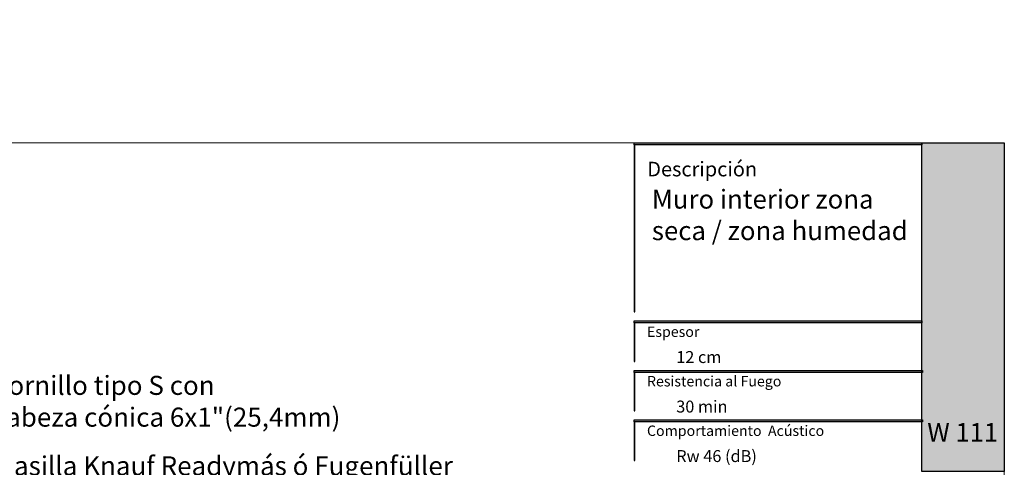
# Model space of a CAD drawing. Units: millimetres. Extents: x 5 to 162, y -7 to 10.
# Drawn here: x 162 to 162, y 4 to 5 of the extents above; entities that cross this region are included whole.
import ezdxf

# ---------------------------------------------------------------- set-up
doc = ezdxf.new("R2010")
doc.units = ezdxf.units.MM
doc.layers.add('@_Ventana Grafica', color=7, linetype='Continuous', plot=False)
for name, color, linetype in [('Knauf', 140, 'Continuous'), ('SCHATT20', 131, 'Continuous'), ('TEXT3', 7, 'Continuous')]:
    doc.layers.add(name, color=color, linetype=linetype)
doc.styles.add('1', font='arial.ttf', dxfattribs={"height": 7})
pattern_1 = [(0, (-0.05153146784292062, 9.367341796505857), (0, 6.985), [5.08, -1.905]), (90, (-0.05153146784292062, 9.367341796505857), (-6.985, 4.277078946022131e-16), [5.08, -1.905])]

# ---------------------------------------------------------------- blocks, each defined once
blk = doc.blocks.new('A$C6FF06288')
at = {"layer": 'Knauf', "true_color": 0xc7c8ca}
h = blk.add_hatch(color=9, dxfattribs=at)
h.dxf.hatch_style = 1
h.paths.add_polyline_path([(134.310618389758, -0.1753751277924493), (108.9778558538292, -0.1753751277924493), (108.9778558538292, -4.547473508864641e-13), (134.310618389758, -4.547473508864641e-13)])
h = blk.add_hatch(color=9, dxfattribs=at)
h.dxf.hatch_style = 1
h.paths.add_polyline_path([(108.9778558538292, -0.1753751277924493), (108.9778558538292, -14.91377139840824), (109.0285871031597, -14.91377139840824), (109.0285871031597, -0.1753751277924493)])
at = {"layer": 'Knauf', "true_color": 0x71bdf4}
h = blk.add_hatch(color=151, dxfattribs=at)
h.dxf.hatch_style = 1
h.paths.add_polyline_path([(134.310618389758, -4.547473508864641e-13), (141.5757533512819, -4.547473508864641e-13), (141.5757533512819, -28.9591432406155), (134.310618389758, -28.9591432406155)])
at = {"layer": 'Knauf', "ltscale": 0.001, "true_color": 0xfafafa}
h = blk.add_hatch(color=7, dxfattribs=at)
h.dxf.hatch_style = 1
h.paths.add_polyline_path([(135.5506226453795, -3.651751688409604), (135.1313292247455, -3.651751688409604), (135.5504681556122, -1.028645511391005), (135.9697615762475, -1.028645511391005), (135.7723784564078, -2.263932531424416), (135.9829122014612, -1.742495719426188), (136.3978687349259, -1.748244796307517), (136.0519220849001, -2.605063821992644), (136.1188301080747, -3.651751688409604), (135.733465209004, -3.651751688409604), (135.683159988776, -2.822290384426651)])
h = blk.add_hatch(color=7, dxfattribs=at)
h.dxf.hatch_style = 1
h.paths.add_polyline_path([(136.2131570702077, -3.651751688409604), (136.5554871516179, -3.651751688409604), (136.6880244950139, -2.822290384426651), (136.8036998182888, -3.651751688409604), (137.1460298996985, -3.651751688409604), (137.450186037428, -1.748244796307517), (137.1078559560174, -1.748244796307517), (136.9753186126218, -2.57770610029138), (136.8596432893469, -1.748244796307517), (136.5173132079367, -1.748244796307517)])
h = blk.add_hatch(color=7, dxfattribs=at)
h.dxf.hatch_style = 1
h.paths.add_polyline_path([(137.2637245053124, -3.651751688409604), (137.6905045445169, -3.651751688409604), (137.7655679385039, -3.300417622047462), (137.9324831345325, -3.30242630942621), (137.9059937880011, -3.651751688409604), (138.3469323514755, -3.651751688409604), (138.3469323514755, -1.748244796307517), (137.7461331449945, -1.748244796307517)])
h.paths.add_polyline_path([(137.842194860822, -2.941765464442142), (138.0245561041502, -2.088224027500928), (137.9598320495502, -2.941765464442142)], flags=16)
h = blk.add_hatch(color=7, dxfattribs=at)
h.dxf.hatch_style = 1
edge = h.paths.add_edge_path()
edge.add_line((138.7135398312698, -1.748244796307517), (139.106317874998, -1.748244796307517))
edge.add_line((139.1063178749982, -1.748244796307517), (138.8583004426888, -3.300417622047516))
edge.add_arc((138.9064721820801, -3.307947759077251), 0.04875673737732437, 171.1155061975876, 272.0369811360724)
edge.add_arc((138.9135335264887, -3.25276722015451), 0.1040429943434282, 267.0644519921363, 332.742672561876)
edge.add_line((139.006023438757, -3.300417622047462), (139.2540408710667, -1.748244796307464))
edge.add_line((139.2540408710665, -1.748244796307517), (139.6468189147957, -1.748244796307517))
edge.add_line((139.6468189147959, -1.748244796307517), (139.3988014824864, -3.300417622047516))
edge.add_arc((138.8853385910488, -3.095626902658296), 0.5527959656433967, 282.3886176440836, 338.2557956222944, ccw=False)
edge.add_arc((138.8418185379924, -2.845049708585066), 0.806953756126469, 258.1164619909411, 281.58963752206483, ccw=False)
edge.add_arc((138.7968337381594, -3.325350144592903), 0.3322481514823784, 175.6963719494677, 248.60816232352448, ccw=False)
edge.add_line((138.4655223989585, -3.300417622047462), (138.7135398312698, -1.748244796307464))
h = blk.add_hatch(color=7, dxfattribs=at)
h.dxf.hatch_style = 1
h.paths.add_polyline_path([(139.4308198582853, -4.339323832014088), (139.8448412602152, -1.748244796307517), (140.5456677282646, -1.748244796307517), (140.4913433807683, -2.088224027500928), (140.1832949564482, -2.088224027500928), (140.1205009018281, -2.481209408775157), (140.4285493261482, -2.481209408775157), (140.3740489339311, -2.822290384426651), (140.0660005096115, -2.822290384426651), (139.8235979020151, -4.339323832014088)])
at = {"layer": 'Knauf', "true_color": 0xc7c8ca}
h = blk.add_hatch(color=9, dxfattribs=at)
h.dxf.hatch_style = 1
h.paths.add_polyline_path([(134.310618389758, -15.87308168661639), (108.9778558538292, -15.87308168661639), (108.9778558538292, -15.69770655882439), (134.310618389758, -15.69770655882439)])
h = blk.add_hatch(color=9, dxfattribs=at)
h.dxf.hatch_style = 1
h.paths.add_polyline_path([(108.9778558538292, -15.87308168661639), (108.9778558538292, -19.27579191640734), (109.0285871031597, -19.27579191640734), (109.0285871031597, -15.87308168661639)])
h = blk.add_hatch(color=9, dxfattribs=at)
h.dxf.hatch_style = 1
h.paths.add_polyline_path([(134.3613496390881, -20.23510220461549), (108.9778558538292, -20.23510220461549), (108.9778558538292, -20.0597270768244), (134.3613496390881, -20.0597270768244)])
h = blk.add_hatch(color=9, dxfattribs=at)
h.dxf.hatch_style = 1
h.paths.add_polyline_path([(108.9778558538292, -20.23510220461549), (108.9778558538292, -23.63781243440735), (109.0285871031597, -23.63781243440735), (109.0285871031597, -20.23510220461549)])
h = blk.add_hatch(color=9, dxfattribs=at)
h.dxf.hatch_style = 1
h.paths.add_polyline_path([(134.3613496390881, -24.5971227226155), (108.9778558538292, -24.5971227226155), (108.9778558538292, -24.42174759482441), (134.3613496390881, -24.42174759482441)])
h = blk.add_hatch(color=9, dxfattribs=at)
h.dxf.hatch_style = 1
h.paths.add_polyline_path([(108.9778558538292, -24.5971227226155), (108.9778558538292, -27.9998329524069), (109.0285871031597, -27.9998329524069), (109.0285871031597, -24.5971227226155)])
at = {"layer": '@_Ventana Grafica', "color": 7, "lineweight": 0, "ltscale": 0.5}
blk.add_lwpolyline([(0, -4.547473508864641e-13), (141.5757533512819, -4.547473508864641e-13), (141.5757533512819, -106.6306142167155), (0, -106.6306142167155)], close=True, dxfattribs=at)
at = {"layer": 'Knauf', "color": 9, "true_color": 0xc7c8ca}
for points in [[(134.310618389758, -0.1753751277924493), (108.9778558538292, -0.1753751277924493), (108.9778558538292, -4.547473508864641e-13), (134.310618389758, -4.547473508864641e-13)], [(108.9778558538292, -0.1753751277924493), (108.9778558538292, -14.91377139840824), (109.0285871031597, -14.91377139840824), (109.0285871031597, -0.1753751277924493)], [(134.310618389758, -15.87308168661639), (108.9778558538292, -15.87308168661639), (108.9778558538292, -15.69770655882439), (134.310618389758, -15.69770655882439)], [(108.9778558538292, -15.87308168661639), (108.9778558538292, -19.27579191640734), (109.0285871031597, -19.27579191640734), (109.0285871031597, -15.87308168661639)], [(134.3613496390881, -20.23510220461549), (108.9778558538292, -20.23510220461549), (108.9778558538292, -20.0597270768244), (134.3613496390881, -20.0597270768244)], [(108.9778558538292, -20.23510220461549), (108.9778558538292, -23.63781243440735), (109.0285871031597, -23.63781243440735), (109.0285871031597, -20.23510220461549)], [(134.3613496390881, -24.5971227226155), (108.9778558538292, -24.5971227226155), (108.9778558538292, -24.42174759482441), (134.3613496390881, -24.42174759482441)], [(108.9778558538292, -24.5971227226155), (108.9778558538292, -27.9998329524069), (109.0285871031597, -27.9998329524069), (109.0285871031597, -24.5971227226155)]]:
    blk.add_lwpolyline(points, close=True, dxfattribs=at)
at = {"layer": 'Knauf', "color": 151, "true_color": 0x71bdf4}
blk.add_lwpolyline([(134.310618389758, -4.547473508864641e-13), (141.5757533512819, -4.547473508864641e-13), (141.5757533512819, -28.9591432406155), (134.310618389758, -28.9591432406155)], close=True, dxfattribs=at)
at = {"layer": 'Knauf', "attachment_point": 1, "style": '1'}
for s, width, heights, insert, char_height in [('Descripción', 14.25797779065759, [0], (110.1273368975617, -1.677054378192224), 1.288006154053168), ('{\\fArial|b1|i0|c0|p34;Espesor }', 0.1264771741706046, [0], (110.0991072349625, -16.19524504281571), 0.9169291271374027), ('{\\fArial|b1|i0|c0|p34;Resistencia al Fuego}', 14.15482177926822, [1.320735679652444], (110.0991072349625, -20.55726556081436), 0.9169291271374027), ('{\\fArial|b1|i0|c0|p34;Comportamiento  Acústico}', 16.96527945864977, [1.029386319121669], (110.0991072349625, -24.91928607881437), 0.9169291271374027)]:
    blk.add_mtext_dynamic_manual_height_columns(s, width=width, gutter_width=35, heights=heights, dxfattribs=dict(at, insert=insert, char_height=char_height))

msp = doc.modelspace()

# ---------------------------------------------------------------- hatches: boundary and pattern name
at = {"layer": 'SCHATT20'}
h = msp.add_hatch(dxfattribs=at)
h.set_pattern_fill('ANGLE', color=256)
h.set_pattern_definition(pattern_1)
edge = h.paths.add_edge_path()
edge.add_line((161.6436957586786, 4.555778520492855), (161.5677948915205, 4.555778520492855))
edge.add_line((161.5677948915205, 4.555778520492855), (161.5677948915205, 4.552695248182965))
edge.add_arc((161.5677948915205, 4.550959093401354), 0.001736154781610821, 0, 90, ccw=False)
edge.add_arc((161.5677948915205, 4.550959093401354), 0.001736154781610821, -180, 0, ccw=False)
edge.add_arc((161.5677948915205, 4.550959093401354), 0.001736154781610821, 90, 180, ccw=False)
edge.add_line((161.5677948915205, 4.552695248182965), (161.5677948915205, 4.555778520492855))
edge.add_line((161.5677948915205, 4.555778520492855), (161.5668988597916, 4.555778520492855))
edge.add_line((161.5668988597916, 4.555778520492855), (161.5668988597916, 4.554787386087734))
edge.add_arc((161.5686765746453, 4.550247359134789), 0.004875665578615045, 111.3835635625508, 180.9385638189119)
edge.add_line((161.5638015632155, 4.550167494288045), (161.5638015632155, 4.54698454736713))
edge.add_line((161.5638015632155, 4.54698454736713), (161.564356589907, 4.547171170509065))
edge.add_line((161.564356589907, 4.547171170509065), (161.5646688120424, 4.546858947382587))
edge.add_line((161.5646688120424, 4.546858947382587), (161.5643566612479, 4.546678726797038))
edge.add_line((161.5643566612479, 4.546678726797038), (161.5638015632155, 4.546492079887427))
edge.add_line((161.5638015632155, 4.546492079887427), (161.5638015632155, 4.544407605589604))
edge.add_line((161.5638015632155, 4.544407605589604), (161.5643565899071, 4.544594228511474))
edge.add_line((161.5643565899071, 4.544594228511474), (161.5646688120424, 4.544282006376149))
edge.add_line((161.5646688120424, 4.544282006376149), (161.5643566626302, 4.544101786588612))
edge.add_line((161.5643566626302, 4.544101786588612), (161.5638015632155, 4.543915139158849))
edge.add_line((161.5638015632155, 4.543915139158849), (161.5638015632155, 4.54183066486102))
edge.add_line((161.5638015632155, 4.54183066486102), (161.5643565896577, 4.542017287754407))
edge.add_line((161.5643565896577, 4.542017287754407), (161.5646688124052, 4.54170506500689))
edge.add_line((161.5646688124052, 4.54170506500689), (161.5643566585199, 4.541524843208934))
edge.add_line((161.5643566585199, 4.541524843208934), (161.5638015632155, 4.541338197381325))
edge.add_line((161.5638015632155, 4.541338197381325), (161.5638015632155, 4.539903520492856))
edge.add_line((161.5638015632155, 4.539903520492856), (161.6436957586786, 4.539903520492856))
edge.add_line((161.6436957586786, 4.539903520492856), (161.6436957586786, 4.555778520492855))
h.paths.add_polyline_path([(161.6723028614535, 4.555778520492855), (161.6436957586786, 4.555778520492855), (161.6436957586786, 4.539903520492856), (161.6723028614535, 4.539903520492856)])
edge = h.paths.add_edge_path()
edge.add_line((161.5638015632155, 4.546492079887427), (161.5643566612479, 4.546678726797038))
edge.add_line((161.5643566612479, 4.546678726797038), (161.5646688120424, 4.546858947382587))
edge.add_line((161.5646688120424, 4.546858947382587), (161.564356589907, 4.547171170509065))
edge.add_line((161.564356589907, 4.547171170509065), (161.5638015632155, 4.54698454736713))
edge.add_line((161.5638015632155, 4.54698454736713), (161.5638015632155, 4.550167494288045))
edge.add_arc((161.5686765746453, 4.550247359134782), 0.004875665578625486, 111.38356943059239, 180.9385638188229, ccw=False)
edge.add_line((161.5668988593267, 4.554787385905672), (161.5584742158005, 4.554787385905672))
edge.add_line((161.5584742158005, 4.554787385905672), (161.5584742158005, 4.555778520492855))
edge.add_line((161.5584742158005, 4.555778520492855), (161.5637850166954, 4.555778520492855))
edge.add_line((161.5637850166954, 4.555778520492855), (161.5637850166954, 4.539903520492856))
edge.add_line((161.5637850166954, 4.539903520492856), (161.5615715113855, 4.539903520492856))
edge.add_line((161.5615715113855, 4.539903520492856), (161.5615715113855, 4.540588362413936))
edge.add_line((161.5615715113855, 4.540588362413936), (161.5643566585199, 4.541524843208944))
edge.add_line((161.5643566585199, 4.541524843208944), (161.5646688124052, 4.54170506500689))
edge.add_line((161.5646688124052, 4.54170506500689), (161.5643565896577, 4.542017287754407))
edge.add_line((161.5643565896577, 4.542017287754407), (161.5638015632155, 4.54183066486102))
edge.add_line((161.5638015632155, 4.54183066486102), (161.5638015632155, 4.543915139158849))
edge.add_line((161.5638015632155, 4.543915139158849), (161.5643566626302, 4.544101786588612))
edge.add_line((161.5643566626302, 4.544101786588612), (161.5646688120424, 4.544282006376149))
edge.add_line((161.5646688120424, 4.544282006376149), (161.5643565899071, 4.544594228511474))
edge.add_line((161.5643565899071, 4.544594228511474), (161.5638015632155, 4.544407605589604))
edge.add_line((161.5638015632155, 4.544407605589604), (161.5638015632155, 4.546492079887427))
h.paths.add_polyline_path([(161.5637850166954, 4.555778520492855), (161.4523899224762, 4.555778520492855), (161.4523899224762, 4.539903520492856), (161.5637850166954, 4.539903520492856)])
h = msp.add_hatch(dxfattribs=at)
h.set_pattern_fill('ANGLE', color=256)
h.set_pattern_definition(pattern_1)
edge = h.paths.add_edge_path()
edge.add_line((161.8064721185356, 4.539626699598474), (161.8061599646502, 4.539446477800517))
edge.add_line((161.8061599646502, 4.539446477800517), (161.8056048693459, 4.539259831972909))
edge.add_line((161.8056048693459, 4.539259831972909), (161.8056048693459, 4.537175358281443))
edge.add_line((161.8056048693459, 4.537175358281443), (161.8061598957881, 4.537361981339528))
edge.add_line((161.8061598957881, 4.537361981339528), (161.8064721185356, 4.537049758592009))
edge.add_line((161.8064721185356, 4.537049758592009), (161.8061599660325, 4.536869537592122))
edge.add_line((161.8061599660325, 4.536869537592122), (161.8056048693459, 4.536682891079627))
edge.add_line((161.8056048693459, 4.536682891079627), (161.8056048693459, 4.534598409890587))
edge.add_line((161.8056048693459, 4.534598409890587), (161.806159901479, 4.534785034642126))
edge.add_line((161.806159901479, 4.534785034642126), (161.8064721185356, 4.534472817585544))
edge.add_line((161.8064721185356, 4.534472817585544), (161.8061599386036, 4.534292580749574))
edge.add_line((161.8061599386036, 4.534292580749574), (161.8056048693459, 4.534105943515211))
edge.add_line((161.8056048693459, 4.534105943515211), (161.8056048693459, 4.532021461279659))
edge.add_line((161.8056048693459, 4.532021461279659), (161.8061599071699, 4.532208087944726))
edge.add_line((161.8061599071699, 4.532208087944726), (161.8064721217745, 4.531895873340137))
edge.add_line((161.8064721217745, 4.531895873340137), (161.8061599337461, 4.531715630838629))
edge.add_line((161.8061599337461, 4.531715630838629), (161.8056048693459, 4.531528995182169))
edge.add_line((161.8056048693459, 4.531528995182169), (161.8056048693459, 4.543562268544908))
edge.add_line((161.8056048693459, 4.543562268544908), (161.8033748175159, 4.542812432254052))
edge.add_line((161.8033748175159, 4.542812432254052), (161.8033748175159, 4.530779159330543))
edge.add_line((161.8033748175159, 4.530779159330543), (161.8028198108188, 4.530592543076263))
edge.add_line((161.8028198108188, 4.530592543076263), (161.8025076041876, 4.530904748716348))
edge.add_line((161.8025076041876, 4.530904748716348), (161.8028198461789, 4.53108502134116))
edge.add_line((161.8028198461789, 4.53108502134116), (161.8033748175159, 4.531271625650533))
edge.add_line((161.8033748175159, 4.531271625650533), (161.8033748175159, 4.533356107886092))
edge.add_line((161.8033748175159, 4.533356107886092), (161.8028198058696, 4.533169490023058))
edge.add_line((161.8028198058696, 4.533169490023058), (161.8025076015769, 4.533481693324569))
edge.add_line((161.8025076015769, 4.533481693324569), (161.8028198565289, 4.533661973432183))
edge.add_line((161.8028198565289, 4.533661973432183), (161.8033748175159, 4.533848574261461))
edge.add_line((161.8033748175159, 4.533848574261461), (161.8033748175159, 4.535933055228001))
edge.add_line((161.8033748175159, 4.535933055228001), (161.802819800428, 4.535746435479921))
edge.add_line((161.802819800428, 4.535746435479921), (161.8025076015769, 4.536058634331033))
edge.add_line((161.8025076015769, 4.536058634331033), (161.8028198825758, 4.536238929476821))
edge.add_line((161.8028198825758, 4.536238929476821), (161.8033748175159, 4.53642552176808))
edge.add_line((161.8033748175159, 4.53642552176808), (161.8033748175159, 4.538509997005519))
edge.add_line((161.8033748175159, 4.538509997005519), (161.802819800428, 4.538323377477512))
edge.add_line((161.802819800428, 4.538323377477512), (161.8025076022053, 4.538635575700277))
edge.add_line((161.8025076022053, 4.538635575700277), (161.8028198866864, 4.538815872856548))
edge.add_line((161.8028198866864, 4.538815872856548), (161.8033748175159, 4.539002463600977))
edge.add_line((161.8033748175159, 4.539002463600977), (161.8033748175159, 4.539915229120708))
edge.add_line((161.8033748175159, 4.539915229120708), (161.7955698428316, 4.539915229120708))
edge.add_line((161.7955698428316, 4.539915229120708), (161.7955698428316, 4.550343449786005))
edge.add_arc((161.7982844856936, 4.550404186817565), 0.002715322237796372, 93.57202443472772, 181.2817137428786, ccw=False)
edge.add_line((161.7981153124024, 4.553114233911747), (161.8002775219309, 4.553200722289888))
edge.add_line((161.8002775219309, 4.553200722289888), (161.8002775219309, 4.553700155084439))
edge.add_line((161.8002775219309, 4.553700155084439), (161.808702165922, 4.553700155084439))
edge.add_line((161.808702165922, 4.553700155084439), (161.808702165922, 4.553537708037849))
edge.add_line((161.808702165922, 4.553537708037849), (161.8650151949456, 4.555790229120707))
edge.add_line((161.8650151949456, 4.555790229120707), (161.9037901656405, 4.555790229120707))
edge.add_line((161.9037901656405, 4.555790229120707), (161.9037901656405, 4.539915229120708))
edge.add_line((161.9037901656405, 4.539915229120708), (161.8061835890133, 4.539915229120708))
edge.add_line((161.8061835890133, 4.539915229120708), (161.8064721185356, 4.539626699598474))
edge = h.paths.add_edge_path(flags=16)
edge.add_arc((161.8104798807757, 4.548168993726383), 0.004875665578620544, 111.3835683287448, 179.0614361812084)
edge.add_line((161.8056048693459, 4.548248858573117), (161.8056048693459, 4.544906181958713))
edge.add_line((161.8056048693459, 4.544906181958713), (161.8061598960374, 4.545092805100649))
edge.add_line((161.8061598960374, 4.545092805100649), (161.8064721181727, 4.54478058197417))
edge.add_line((161.8064721181727, 4.54478058197417), (161.8061599673783, 4.544600361388621))
edge.add_line((161.8061599673783, 4.544600361388621), (161.8056048693459, 4.544413714479011))
edge.add_line((161.8056048693459, 4.544413714479011), (161.8056048693459, 4.542329240181187))
edge.add_line((161.8056048693459, 4.542329240181187), (161.8061598960375, 4.542515863103057))
edge.add_line((161.8061598960375, 4.542515863103057), (161.8064721181728, 4.542203640967733))
edge.add_line((161.8064721181728, 4.542203640967733), (161.8061599687605, 4.542023421180196))
edge.add_line((161.8061599687605, 4.542023421180196), (161.8028198014192, 4.540900318483987))
edge.add_line((161.8028198014192, 4.540900318483987), (161.8025076028336, 4.541212517069522))
edge.add_line((161.8025076028336, 4.541212517069522), (161.8028198866864, 4.541392813862985))
edge.add_line((161.8028198866864, 4.541392813862985), (161.8033748175159, 4.541579404552063))
edge.add_line((161.8033748175159, 4.541579404552063), (161.8033748175159, 4.543663878849891))
edge.add_line((161.8033748175159, 4.543663878849891), (161.8028198021609, 4.543477259739844))
edge.add_line((161.8028198021609, 4.543477259739844), (161.8025076028336, 4.543789458076052))
edge.add_line((161.8025076028336, 4.543789458076052), (161.8028198811923, 4.543969752688894))
edge.add_line((161.8028198811923, 4.543969752688894), (161.8033748175159, 4.544156345445344))
edge.add_line((161.8033748175159, 4.544156345445344), (161.8033748175159, 4.548248919050833))
edge.add_arc((161.7984998070772, 4.548168993726365), 0.004875665578626532, 0.9392746108194346, 68.61643056941139)
edge.add_line((161.8002775223959, 4.552709020497256), (161.8087021655444, 4.552709020531452))
edge = h.paths.add_edge_path()
edge.add_arc((161.7764420959116, 4.547978884309993), 0.004875665578626634, 0.9392746108924862, 68.61643643716485)
edge.add_line((161.7782198107653, 4.552518911262944), (161.7782198107653, 4.553567524383681))
edge.add_line((161.7782198107653, 4.553567524383681), (161.7226521904148, 4.555790229120707))
edge.add_line((161.7226521904148, 4.555790229120707), (161.6838772266631, 4.555790229120707))
edge.add_line((161.6838772266631, 4.555790229120707), (161.6838772266631, 4.539915229120708))
edge.add_line((161.6838772266631, 4.539915229120708), (161.7226513686339, 4.539915229120708))
edge.add_line((161.7226513686339, 4.539915229120708), (161.7813171063502, 4.539915261386887))
edge.add_line((161.7813171063502, 4.539915261386887), (161.7813171063502, 4.540896828482441))
edge.add_line((161.7813171063502, 4.540896828482441), (161.7807620902535, 4.540710209067622))
edge.add_line((161.7807620902535, 4.540710209067622), (161.780449891668, 4.541022407653156))
edge.add_line((161.780449891668, 4.541022407653156), (161.7807621755207, 4.541202704446619))
edge.add_line((161.7807621755207, 4.541202704446619), (161.7813171063502, 4.541389295135697))
edge.add_line((161.7813171063502, 4.541389295135697), (161.7813171063502, 4.543473769433525))
edge.add_line((161.7813171063502, 4.543473769433525), (161.7807620909952, 4.543287150323478))
edge.add_line((161.7807620909952, 4.543287150323478), (161.7804498916679, 4.543599348659686))
edge.add_line((161.7804498916679, 4.543599348659686), (161.7807621700267, 4.543779643272528))
edge.add_line((161.7807621700267, 4.543779643272528), (161.7813171063502, 4.543966236028978))
edge.add_line((161.7813171063502, 4.543966236028978), (161.7813171063502, 4.548058809634467))
edge = h.paths.add_edge_path()
edge.add_line((161.7893813559093, 4.553121062593386), (161.7843156385633, 4.553323691280205))
edge.add_arc((161.7825794852093, 4.553321464836632), 0.001736154781583718, -184.65469601098346, 0.07347608427761543, ccw=False)
edge.add_line((161.7808490565017, 4.553462354557868), (161.7782198107653, 4.553567524383681))
edge.add_line((161.7782198107653, 4.553567524383681), (161.7782198107653, 4.552518911262948))
edge.add_arc((161.7764420959116, 4.547978884309998), 0.004875665578629543, 0.9392746108298979, 68.61643643715718, ccw=False)
edge.add_line((161.7813171063502, 4.548058809634467), (161.7813171063502, 4.543966236028978))
edge.add_line((161.7813171063502, 4.543966236028978), (161.7807621700267, 4.543779643272528))
edge.add_line((161.7807621700267, 4.543779643272528), (161.7804498916679, 4.543599348659686))
edge.add_line((161.7804498916679, 4.543599348659686), (161.7807620909952, 4.543287150323478))
edge.add_line((161.7807620909952, 4.543287150323478), (161.7813171063502, 4.543473769433525))
edge.add_line((161.7813171063502, 4.543473769433525), (161.7813171063502, 4.541389295135697))
edge.add_line((161.7813171063502, 4.541389295135697), (161.7807621755207, 4.541202704446619))
edge.add_line((161.7807621755207, 4.541202704446619), (161.780449891668, 4.541022407653156))
edge.add_line((161.780449891668, 4.541022407653156), (161.7807620902535, 4.540710209067622))
edge.add_line((161.7807620902535, 4.540710209067622), (161.7813171063502, 4.540896828482441))
edge.add_line((161.7813171063502, 4.540896828482441), (161.7813171063502, 4.539915267316132))
edge.add_line((161.7813171063502, 4.539915267316132), (161.7920975425288, 4.539915267316132))
edge.add_line((161.7920975425288, 4.539915267316132), (161.7920975425288, 4.550343451564581))
edge.add_arc((161.7892939851747, 4.550318758192494), 0.002803666100038817, 0.5046407969481747, 88.21420070581487)
h = msp.add_hatch(dxfattribs=at)
h.set_pattern_fill('ANGLE', color=256)
h.set_pattern_definition(pattern_1)
h.paths.add_polyline_path([(161.6723028614535, 4.538179074339296), (161.6335278907587, 4.538179074339296), (161.5774672506533, 4.535936648812817), (161.5774672506533, 4.534907796429831, 0.3131653859988631), (161.5747776547141, 4.530896026190811), (161.5747776547141, 4.528131484412705), (161.5752596310129, 4.528293544915195), (161.5755307416511, 4.528022434276919), (161.5752596274432, 4.527865906704145), (161.5747776547141, 4.527703847544937), (161.5747776547141, 4.525893741402269), (161.5752596310129, 4.526055801809829), (161.5755307416511, 4.525784691171554), (161.5752596310129, 4.525628165659712), (161.5747776547141, 4.525466105300241), (161.5747776547141, 4.52365599896436), (161.5752596312294, 4.523818059348562), (161.5755307416511, 4.523546948926858), (161.5752596310129, 4.523390423415016), (161.5747776547141, 4.523228363055545), (161.5747776547141, 4.522315821162544), (161.6335287194827, 4.522315821162544), (161.6723028614535, 4.522315782967149)])
h = msp.add_hatch(dxfattribs=at)
h.set_pattern_fill('ANGLE', color=256)
h.set_pattern_definition(pattern_1)
h.paths.add_polyline_path([(161.8033748175159, 4.528694677204313), (161.8033748175159, 4.530779159330543), (161.8028198108188, 4.530592543076263), (161.8025076041876, 4.530904748716348), (161.8028198461789, 4.53108502134116), (161.8033748175159, 4.531271625650533), (161.8033748175159, 4.533356107886092), (161.8028198058696, 4.533169490023058), (161.8025076015769, 4.533481693324569), (161.8028198565289, 4.533661973432183), (161.8033748175159, 4.533848574261461), (161.8033748175159, 4.535933055228001), (161.802819800428, 4.535746435479921), (161.8025076015769, 4.536058634331033), (161.8028198825758, 4.536238929476821), (161.8033748175159, 4.53642552176808), (161.8033748175159, 4.538190782967148), (161.7974915454586, 4.538190782967148), (161.7974915454586, 4.537330112700106, 0.3131653859988707), (161.7948019495194, 4.533318342461085), (161.7948019495194, 4.53055380068298), (161.7952839258181, 4.53071586118547), (161.7955550364564, 4.530444750547194), (161.7952839222485, 4.53028822297442), (161.7948019495194, 4.530126163815212), (161.7948019495194, 4.528316057672544), (161.7952839258181, 4.528478118080104), (161.7955550364564, 4.528207007441829), (161.7952839258181, 4.528050481929987), (161.7948019495194, 4.527888421570516), (161.7948019495194, 4.526078315234635), (161.7952839260347, 4.526240375618837), (161.7955550364564, 4.525969265197133), (161.7952839258181, 4.525812739685291), (161.7948019495194, 4.52565067932582), (161.7948019495194, 4.523840581453623), (161.7952839266788, 4.524002642197417), (161.795555037002, 4.523731531874168), (161.7952839532062, 4.523575021859789), (161.7948019495194, 4.523412952339403), (161.7948019495194, 4.522315782967149), (161.8033748175159, 4.522315782967149), (161.8033748175159, 4.523048315100036), (161.802819785114, 4.522861690258113), (161.8025075799733, 4.523173895398756), (161.8028198257241, 4.523354169621779), (161.8061599076752, 4.524477243606235), (161.8064721192872, 4.524165031994269), (161.8061599129362, 4.523984779333078), (161.8056048693459, 4.523798150729163), (161.8056048693459, 4.522315782967149), (161.9037901656405, 4.522315782967149), (161.9037901656405, 4.538190782967148), (161.8056048693459, 4.538190782967148), (161.8056048693459, 4.537175358281443), (161.8061598957881, 4.537361981339528), (161.8064721185356, 4.537049758592009), (161.8061599660325, 4.536869537592122), (161.8056048693459, 4.536682891079627), (161.8056048693459, 4.534598409890587), (161.806159901479, 4.534785034642126), (161.8064721185356, 4.534472817585544), (161.8061599386036, 4.534292580749574), (161.8056048693459, 4.534105943515211), (161.8056048693459, 4.532021461279659), (161.8061599071699, 4.532208087944726), (161.8064721217745, 4.531895873340137), (161.8061599337461, 4.531715630838629), (161.8056048693459, 4.531528995182169), (161.8056048693459, 4.529444513495169)])
h.paths.add_polyline_path([(161.8025075886731, 4.525750846537044), (161.8028197937654, 4.525438641444742), (161.8061599209129, 4.526561730626095), (161.8064721098932, 4.526741972686131)], flags=16)
h.paths.add_polyline_path([(161.8025075961161, 4.528327796949775), (161.8028198014257, 4.528015592631361), (161.8061599257693, 4.529138679545569), (161.8064721114614, 4.52931892127037)], flags=16)
h.paths.add_polyline_path([(161.7928654419235, 4.533457099274763, 0.3041910280780674), (161.7901758468449, 4.537330112700101), (161.7901758468449, 4.538190782967148), (161.7835471581803, 4.538190782967148), (161.7835471581803, 4.536985248865077), (161.7841021846224, 4.537171871923162), (161.7844144073699, 4.536859649175644), (161.7841022548669, 4.536679428175757), (161.7835471581803, 4.536492781663261), (161.7835471581803, 4.534408300474221), (161.7841021903133, 4.53459492522576), (161.7844144073699, 4.534282708169179), (161.7841022274379, 4.534102471333209), (161.7835471581803, 4.533915834098845), (161.7835471581803, 4.531831351863294), (161.7841021960043, 4.53201797852836), (161.7844144106089, 4.531705763923771), (161.7841022225805, 4.531525521422263), (161.7835471581803, 4.531338885765804), (161.7835471581803, 4.529254404078803), (161.7841022009534, 4.529441032572679), (161.7844144132194, 4.529128819315552), (161.7841022146037, 4.528948570129203), (161.7835471581803, 4.528761937374951), (161.7835471581803, 4.526677455632573), (161.7841022059027, 4.526864085625892), (161.7844144174496, 4.526551874078939), (161.7841022097472, 4.526371621209729), (161.7835471581803, 4.526184989868337), (161.7835471581803, 4.52410050729953), (161.7841021965095, 4.524287134189869), (161.7844144081215, 4.523974922577904), (161.7841022017705, 4.523794669916712), (161.7835471581803, 4.523608041312797), (161.7835471581803, 4.522315782967149), (161.7928654419235, 4.522315782967149), (161.7928654419235, 4.522761818611905), (161.7923834621877, 4.522599757144855), (161.7921123572534, 4.522870862079081), (161.7923834658374, 4.523027386768603), (161.7928654419235, 4.523189447151494), (161.7928654419235, 4.524999545405109), (161.7923834673461, 4.524837485624439), (161.7921123572534, 4.525108595717072), (161.7923834709157, 4.525265122974819), (161.7928654419235, 4.525427181507137), (161.7928654419235, 4.527237287649805), (161.7923834673461, 4.527075227869134), (161.7921123563927, 4.527346337961768), (161.7923834661458, 4.527502863326287), (161.7928654419235, 4.527664923558619), (161.7928654419235, 4.529475029894501), (161.7923834673461, 4.529312970113831), (161.7921123572534, 4.529584080206464), (161.792383469407, 4.529740606956916), (161.7928654419235, 4.529902666187636)])
h.paths.add_polyline_path([(161.7835471581803, 4.531338885765804), (161.7841022225805, 4.531525521422263), (161.7844144106089, 4.531705763923771), (161.7841021960043, 4.53201797852836), (161.7835471581803, 4.531831351863294), (161.7835471581803, 4.533915834098845), (161.7841022274379, 4.534102471333209), (161.7844144073699, 4.534282708169179), (161.7841021903133, 4.53459492522576), (161.7835471581803, 4.534408300474221), (161.7835471581803, 4.536492781663261), (161.7841022548669, 4.536679428175757), (161.7844144073699, 4.536859649175644), (161.7841021846224, 4.537171871923162), (161.7835471581803, 4.536985248865077), (161.7835471581803, 4.538190782967148), (161.6838772266631, 4.538190782967148), (161.6838772266631, 4.522315782967149), (161.7835471581803, 4.522315782967149), (161.7835471581803, 4.523608041312797), (161.7841022017705, 4.523794669916712), (161.7844144081215, 4.523974922577904), (161.7841021965095, 4.524287134189869), (161.7835471581803, 4.52410050729953), (161.7835471581803, 4.526184989868337), (161.7841022097472, 4.526371621209729), (161.7844144174496, 4.526551874078939), (161.7841022059027, 4.526864085625892), (161.7835471581803, 4.526677455632573), (161.7835471581803, 4.528761937374951), (161.7841022146037, 4.528948570129203), (161.7844144132194, 4.529128819315552), (161.7841022009534, 4.529441032572679), (161.7835471581803, 4.529254404078803)])
h = msp.add_hatch(dxfattribs=at)
h.set_pattern_fill('ANGLE', color=256)
h.set_pattern_definition(pattern_1)
h.paths.add_polyline_path([(161.6723028614536, 4.426779597726601), (161.5974101817913, 4.426779597726601), (161.5974101817913, 4.410904597726602), (161.645382997812, 4.410904597726602), (161.645382997812, 4.411151063080199, -0.4142135623730951), (161.6436468430304, 4.41288721786181, -1), (161.6471191525937, 4.41288721786181, -0.4142135623730951), (161.645382997812, 4.411151063080199), (161.6723028614536, 4.410904597726602)])
h.paths.add_polyline_path([(161.5974101817913, 4.426779597726601), (161.5543375431338, 4.426779597726601), (161.5543375430719, 4.410904597726602), (161.5974101817913, 4.410904597726602)])
h.paths.add_polyline_path([(161.5720778783694, 4.422723759484021), (161.5717656893891, 4.422543517423985), (161.5726329299364, 4.422760327344), (161.5726329299364, 4.422910390825413)], flags=16)
h.paths.add_polyline_path([(161.572077873513, 4.420146810564547), (161.5717656878209, 4.419966568839746), (161.5726329299364, 4.420183379151807), (161.5726329299364, 4.420333443318799)], flags=16)
h.paths.add_polyline_path([(161.5748629817664, 4.420590812905803), (161.5748629817664, 4.418506330779572), (161.5754179884635, 4.418692947033853), (161.5757301950947, 4.418380741393768), (161.5754179531034, 4.418200468768956), (161.5748629817664, 4.418013864459583), (161.5748629817664, 4.415929382224024), (161.5754179934127, 4.416116000087058), (161.5757301977054, 4.415803796785547), (161.5754179427534, 4.415623516677933), (161.5748629817664, 4.415436915848654), (161.5748629817664, 4.413352434882115), (161.5754179988542, 4.413539054630195), (161.5757301977054, 4.413226855779083), (161.5754179167065, 4.413046560633295), (161.5720779034942, 4.411923508770588), (161.5717656807467, 4.412235731518106), (161.5720778332498, 4.412415952517994), (161.5726329299364, 4.412602599030489), (161.5726329299364, 4.414687080219529), (161.5720778978033, 4.41450045546799), (161.5717656807467, 4.414812672524572), (161.5720778606787, 4.414992909360541), (161.5726329299364, 4.415179546594905), (161.5726329299364, 4.417264028830457), (161.5720778921124, 4.41707740216539), (161.5717656775078, 4.417389616769979), (161.5720778655362, 4.417569859271487), (161.5726329299364, 4.417756494927946), (161.5726329299364, 4.419840976614947)], flags=16)
h.paths.add_polyline_path([(161.5757302173834, 4.426111593599638), (161.5754179735582, 4.425931320488337), (161.5720778916071, 4.424808246503881), (161.5717656799951, 4.425120458115846), (161.5720778863461, 4.425300710777038), (161.5754180141683, 4.426423799852003)], flags=16)
h.paths.add_polyline_path([(161.5640677328152, 4.421749043362036), (161.5637966219708, 4.421592517367463), (161.5633146461932, 4.421430457135131), (161.5633146461932, 4.419620350799249), (161.5637966207706, 4.419782410579919), (161.5640677308632, 4.419511300487286), (161.5637966187097, 4.419354773736834), (161.5633146461932, 4.419192714506114), (161.5633146461932, 4.415638281418987, 0.3041910001061827), (161.566004240868, 4.411765268151743), (161.5586885430618, 4.411765268151743, 0.3131653578843208), (161.5613781385973, 4.415777038232665), (161.5613781385973, 4.41854158001077), (161.5608961622985, 4.41837951950828), (161.5606250516603, 4.418650630146556), (161.5608961658682, 4.41880715771933), (161.5613781385973, 4.418969216878538), (161.5613781385973, 4.420779323021206), (161.5608961622985, 4.420617262613646), (161.5606250516603, 4.420888373251922), (161.5608961622985, 4.421044898763763), (161.5613781385973, 4.421206959123234), (161.5613781385973, 4.423017065459115), (161.5608961620819, 4.422855005074913), (161.5606250516603, 4.423126115496617), (161.5608961622985, 4.423282641008459), (161.5613781385973, 4.42344470136793), (161.5613781385973, 4.425254799240127), (161.5608961614379, 4.425092738496333), (161.5606250511146, 4.425363848819583), (161.5608961349104, 4.425520358833961), (161.563796625929, 4.426495623548895), (161.5640677308632, 4.426224518614669), (161.5637966222793, 4.426067993925147), (161.5633146461932, 4.425905933542256), (161.5633146461932, 4.424095835288641), (161.5637966207706, 4.424257895069311), (161.5640677308632, 4.423986784976678), (161.5637966172009, 4.423830257718931), (161.5633146461932, 4.423668199186613), (161.5633146461932, 4.421858093043945), (161.5637966207706, 4.422020152824616)], flags=16)
h.paths.add_polyline_path([(161.5506176132637, 4.422055708327258), (161.5500625655413, 4.421869078333939), (161.5497503539944, 4.422181289880893), (161.5506176132637, 4.422682001331778), (161.5506176132637, 4.424632656660301), (161.5500625749345, 4.424446029769962), (161.5497503633225, 4.424758241381928), (161.5506176132637, 4.425258949036758), (161.5506176132637, 4.426779597726601), (161.5294129603962, 4.426779597726601), (161.5294129603962, 4.410904597726602), (161.5506176132637, 4.410904597726602), (161.5506176132637, 4.411747915094754), (161.5500625868216, 4.411561292036669), (161.5497503640741, 4.411873514784188), (161.5506176132637, 4.412374220415558), (161.5506176132637, 4.41432486348561), (161.5500625811306, 4.414138238734071), (161.5497503640741, 4.414450455790653), (161.5506176132637, 4.414951161422024), (161.5506176132637, 4.416901812096538), (161.5500625754397, 4.416715185431471), (161.5497503608351, 4.41702740003606), (161.5506176132637, 4.417528110290615), (161.5506176132637, 4.419478759881028), (161.5500625704906, 4.419292131387152), (161.5497503582246, 4.419604344644279), (161.5506176132637, 4.4201050579956)])
h.paths.add_polyline_path([(161.5294129603962, 4.426779597726601), (161.4523899224762, 4.426779597726601), (161.4523899224762, 4.410904597726602), (161.5294129603962, 4.410904597726602)])
h = msp.add_hatch(dxfattribs=at)
h.set_pattern_fill('ANGLE', color=256)
h.set_pattern_definition(pattern_1)
h.paths.add_polyline_path([(161.7814024334025, 4.423201639291481), (161.7809204571038, 4.423039578883921), (161.7806493464655, 4.423310689522197), (161.7809204571038, 4.423467215034038), (161.7814024334025, 4.423629275393509), (161.7814024334025, 4.42543938172939), (161.7809204568872, 4.425277321345188), (161.7806493464655, 4.425548431766892), (161.7809204571038, 4.425704957278734), (161.7814024334025, 4.425867017638205), (161.7814024334025, 4.42679126815903), (161.722651375577, 4.42679126815903), (161.6838772266631, 4.426791306354461), (161.6838772266631, 4.410916306354454), (161.7226521973579, 4.410916306354454), (161.7829173905076, 4.413326913996877), (161.7787128374633, 4.413326913996877), (161.7787128374633, 4.414187584263919, 0.3131653859988631), (161.7814024334025, 4.418199354502939), (161.7814024334025, 4.420963896281045), (161.7809204571038, 4.420801835778555), (161.7806493464655, 4.421072946416831), (161.7809204606734, 4.421229473989605), (161.7814024334025, 4.421391533148813)])
h.paths.add_polyline_path([(161.7920975494719, 4.422631922984886), (161.7918234865718, 4.422539771679099), (161.7915112749599, 4.422851983291064), (161.7918234813109, 4.423032235952256), (161.7920975494719, 4.423124388999653), (161.7920975494719, 4.425208870991915), (161.7918234806315, 4.425116717634761), (161.7915112818006, 4.42542891646567), (161.7918234955149, 4.425609172805865), (161.7920975494719, 4.425701321077263), (161.7920975494719, 4.42679126815903), (161.7833389409984, 4.42679126815903), (161.7833389409984, 4.426518151558916), (161.7838209155758, 4.426680211339586), (161.7840920256685, 4.426409101246953), (161.7838209120062, 4.426252573989206), (161.7833389409984, 4.426090515456888), (161.7833389409984, 4.42428040931422), (161.7838209155758, 4.424442469094891), (161.7840920265292, 4.424171359002258), (161.7838209167761, 4.424014833637738), (161.7833389409984, 4.423852773405407), (161.7833389409984, 4.422042667069524), (161.7838209155758, 4.422204726850194), (161.7840920256685, 4.421933616757561), (161.7838209135149, 4.421777090007109), (161.7833389409984, 4.421615030776389), (161.7833389409984, 4.418060597689262, 0.3041910280780505), (161.786028536077, 4.414187584263924), (161.786028536077, 4.413451359815337), (161.7895520799011, 4.413592301563415, 0.2479729321618514), (161.7917171876156, 4.414915226802128), (161.7915112724725, 4.415121141945197), (161.7919306776226, 4.41536328650718, 0.09415225957014582), (161.7920975494719, 4.416363085689157), (161.7920975494719, 4.417478026150272), (161.7918234821279, 4.417385873296289), (161.791511269862, 4.417698086553416), (161.7918234684777, 4.417878335739765), (161.7920975494719, 4.417970493020874), (161.7920975494719, 4.420054974679878), (161.7918234771787, 4.419962820243076), (161.7915112656318, 4.420275031790029), (161.7918234733341, 4.420455284659239), (161.7920975494719, 4.420547440416078)])
h = msp.add_hatch(dxfattribs=at)
h.set_pattern_fill('ANGLE', color=256)
h.set_pattern_definition(pattern_1)
h.paths.add_polyline_path([(161.803998885663, 4.420620362279643), (161.8035169093643, 4.420458301777153), (161.803245798726, 4.420729412415429), (161.8035169129339, 4.420885939988203), (161.803998885663, 4.421047999147411), (161.803998885663, 4.422858105290079), (161.8035169093643, 4.422696044882519), (161.803245798726, 4.422967155520794), (161.8035169093643, 4.423123681032636), (161.803998885663, 4.423285741392107), (161.803998885663, 4.425095847727988), (161.8035169091477, 4.424933787343786), (161.803245798726, 4.42520489776549), (161.8035169093643, 4.425361423277332), (161.803998885663, 4.425523483636803), (161.803998885663, 4.42679126815903), (161.7955698497747, 4.42679126815903), (161.7955698497747, 4.416363083910581, 0.4025528276070411), (161.7982860363943, 4.413585472881776), (161.8013092897238, 4.413464542752783), (161.8013092897238, 4.413844050262517, 0.3131653859988744), (161.803998885663, 4.417855820501538)])
h.paths.add_polyline_path([(161.9037901656405, 4.426791306354454), (161.8650160236696, 4.426791306354454), (161.8059353932589, 4.426791273860083), (161.8059353932589, 4.426174617557514), (161.8064173678363, 4.426336677338184), (161.806688477929, 4.42606556724555), (161.8064173642667, 4.425909039987804), (161.8059353932589, 4.425746981455486), (161.8059353932589, 4.423936875312818), (161.8064173678363, 4.424098935093489), (161.8066884787897, 4.423827825000855), (161.8064173690366, 4.423671299636336), (161.8059353932589, 4.423509239404004), (161.8059353932589, 4.421699133068122), (161.8064173678363, 4.421861192848792), (161.806688477929, 4.421590082756159), (161.8064173657754, 4.421433556005707), (161.8059353932589, 4.421271496774986), (161.8059353932589, 4.41771706368786, 0.3041910280780705), (161.8086249883375, 4.413844050262522), (161.8086249883375, 4.413171914818371), (161.8650152018887, 4.410916306354454), (161.9037901656405, 4.410916306354454)])
h = msp.add_hatch(dxfattribs=at)
h.set_pattern_fill('ANGLE', color=256)
h.set_pattern_definition(pattern_1)
h.paths.add_polyline_path([(161.5294129603962, 4.409180151573042), (161.4523899224762, 4.409180151573042), (161.4523899224762, 4.393305151573043), (161.4911648931711, 4.393305151573043), (161.5294129603962, 4.394835074209014)])
h.paths.add_polyline_path([(161.5506176132637, 4.404017091417484), (161.5500625865722, 4.403830468275548), (161.5497503644369, 4.404142691402027), (161.5506176132637, 4.404643398413437), (161.5506176132637, 4.40659403319501), (161.5500625865722, 4.40640741027314), (161.5497503644369, 4.406719632408464), (161.5506176132637, 4.407220339419902), (161.5506176132637, 4.409170973923594), (161.5500625868216, 4.408984351030206), (161.5498667862788, 4.409180151573042), (161.5294129603962, 4.409180151573042), (161.5294129603962, 4.394835074209014), (161.5475203166876, 4.395559368435562), (161.5475203166876, 4.396214252696879, 0.3131653859736965), (161.5506176132637, 4.400834144496568)])
h.paths.add_polyline_path([(161.5606102452851, 4.409180151573042), (161.5543375430651, 4.409180151573042), (161.5543375430186, 4.397245292232056, 0.09887564122765632), (161.5559449606787, 4.396214252696887), (161.5559449606787, 4.395896354183523), (161.5580647757142, 4.395981146782003, 0.4025534837117629), (161.5606102452851, 4.398751930907745)])
h.paths.add_polyline_path([(161.5726329299364, 4.404379308151403), (161.5720779032449, 4.404192685009467), (161.5717656811096, 4.404504908135945), (161.5726329299364, 4.405005615147356), (161.5726329299364, 4.406956249928928), (161.5720779032448, 4.406769627007058), (161.5717656811095, 4.407081849142383), (161.5726329299364, 4.40758255615382), (161.5726329299364, 4.409180113377619), (161.5640825455878, 4.409180113377619), (161.5640825455878, 4.398751929129169, 0.402552827606994), (161.5667987322074, 4.395974318100365), (161.5695356333603, 4.39586484205804), (161.5695356333603, 4.396576469430798, 0.3131653859736965), (161.5726329299364, 4.401196361230487)], flags=16)
h.paths.add_polyline_path([(161.5974101817913, 4.409180113377619), (161.5640825455878, 4.409180113377619), (161.5640825455878, 4.398751929129168, 0.402552827612228), (161.5667987322074, 4.395974318100362), (161.5718644495533, 4.395771689413545, -1.042136359479792), (161.575331031615, 4.395633026135882), (161.5974101817913, 4.394749860159422)])
h.paths.add_polyline_path([(161.5720779032449, 4.404192685009467), (161.5717656811096, 4.404504908135945), (161.572077831904, 4.404685128721495), (161.5726329299364, 4.404871775631105), (161.5726329299364, 4.406956249928928), (161.5720779032448, 4.406769627007058), (161.5717656811095, 4.407081849142383), (161.5720778305217, 4.40726206892992), (161.5754179978631, 4.408385171626128), (161.5757301964487, 4.408072973040594), (161.5754179125959, 4.407892676247131), (161.5748629817664, 4.407706085558053), (161.5748629817664, 4.405621611260225), (161.5754179971214, 4.405808230370272), (161.5757301964487, 4.405496032034064), (161.57541791809, 4.405315737421222)], flags=16)
h.paths.add_polyline_path([(161.645382997812, 4.409180151573042), (161.6335287194827, 4.409180151573042), (161.5974101817913, 4.409180131707832), (161.5974101817913, 4.394749860159422), (161.6335278977018, 4.393305151573043), (161.645382997812, 4.393305151573043)])
h.paths.add_polyline_path([(161.6723028614536, 4.409180151573042), (161.645382997812, 4.409180151573042), (161.645382997812, 4.393305151573043), (161.6723028614536, 4.393305151573043)])
h = msp.add_hatch(dxfattribs=at)
h.set_pattern_fill('ANGLE', color=256)
h.set_pattern_definition(pattern_1)
h.paths.add_polyline_path([(161.9037901656405, 4.409191860200894), (161.6838772266631, 4.409191860200894), (161.6838772266631, 4.393316860200895), (161.9037901656405, 4.393316860200895)])
h.paths.add_polyline_path([(161.7977058723161, 4.394307994788078), (161.78928122879, 4.394307994788078, 0.3131653578592885), (161.7923785249011, 4.398927886405705), (161.7923785249011, 4.402110833326621), (161.7918234982096, 4.401924210184685), (161.7915112760743, 4.402236433311163), (161.7918234268687, 4.402416653896712), (161.7923785249011, 4.402603300806323), (161.7923785249011, 4.404687775104146), (161.7918234982096, 4.404501152182276), (161.7915112760743, 4.404813374317601), (161.7918234254865, 4.404993594105138), (161.7923785249011, 4.405180241534901), (161.7923785249011, 4.40726471583273), (161.791823498459, 4.407078092939343), (161.7915112757115, 4.40739031568686), (161.7918234295968, 4.407570537484816), (161.795163593819, 4.408693637807821), (161.7954757920417, 4.408381439585057), (161.7951635075606, 4.408201142428785), (161.7946085767312, 4.408014551684357), (161.7946085767312, 4.405930077386527), (161.7951635928279, 4.406116696801346), (161.7954757914134, 4.405804498215812), (161.7951635075606, 4.405624201422349), (161.7946085767312, 4.405437610733271), (161.7946085767312, 4.403353136435443), (161.7951635920861, 4.40353975554549), (161.7954757914135, 4.403227557209282), (161.7951635130547, 4.40304726259644), (161.7946085767312, 4.40286066983999), (161.7946085767312, 4.398768096234501, 0.3041910181407417)], flags=16)

# ---------------------------------------------------------------- block references
at = {"layer": 'Knauf', "xscale": 0.005434756641474123, "yscale": 0.005434756641474123, "zscale": 0.005434756641474123}
msp.add_blockref('A$C6FF06288', (161.3556365981031, 4.496874521497192), dxfattribs=at)

# ---------------------------------------------------------------- texts
at = {"layer": 'Knauf', "color": 0, "insert": (161.9563440177762, 4.474376464707051), "char_height": 0.009057927735790203, "attachment_point": 1, "style": '1'}
msp.add_mtext_dynamic_manual_height_columns('{\\fArial|b1|i0|c0|p34;Muro interior zona seca / zona humedad}', width=0.1267306850937722, gutter_width=35, heights=[0], dxfattribs=at)
at = {"layer": 'Knauf', "char_height": 0.005716744019793564, "attachment_point": 1, "style": '1'}
for s, insert in [('{\\C0;12 cm}', (161.9680137292078, 4.397090893313697)), ('{\\C0;30 min}', (161.9680137292078, 4.373384373333261)), ('{\\C0;Rw 46 (dB)}', (161.9680137292078, 4.349677853352796))]:
    msp.add_mtext_dynamic_manual_height_columns(s, width=0.09726003196260535, gutter_width=35, heights=[0], dxfattribs=dict(at, insert=insert))
at = {"layer": 'Knauf', "color": 18, "true_color": 0x000000, "insert": (162.0881944097773, 4.362641577349978), "char_height": 0.008969915994247298, "attachment_point": 1, "style": '1'}
msp.add_mtext_dynamic_manual_height_columns('{\\fArial|b1|i0|c0|p34;\\C255;\\c16777215;W 111}', width=13.69965701124602, gutter_width=35, heights=[0], dxfattribs=at)
at = {"layer": 'TEXT3', "insert": (161.6408551144072, 4.385240428850773), "char_height": 0.009129789007099738, "attachment_point": 1, "style": '1'}
msp.add_mtext_dynamic_manual_height_columns('Tornillo tipo S con \\Pcabeza cónica 6x1"(25,4mm)', width=0.2142617888711129, gutter_width=35, heights=[0.03499703909150938], dxfattribs=at)
at = {"layer": 'TEXT3', "insert": (161.6408551144072, 4.34671259808672), "char_height": 0.009129789007099738, "width": 0.2207793641801459, "attachment_point": 1, "style": '1'}
msp.add_mtext('\\A1;{\\H0.99999x;\\C0;Masilla Knauf Readymás ó Fugenfüller y cinta papel micorperforada}', dxfattribs=at)

doc.saveas('drawing.dxf')
